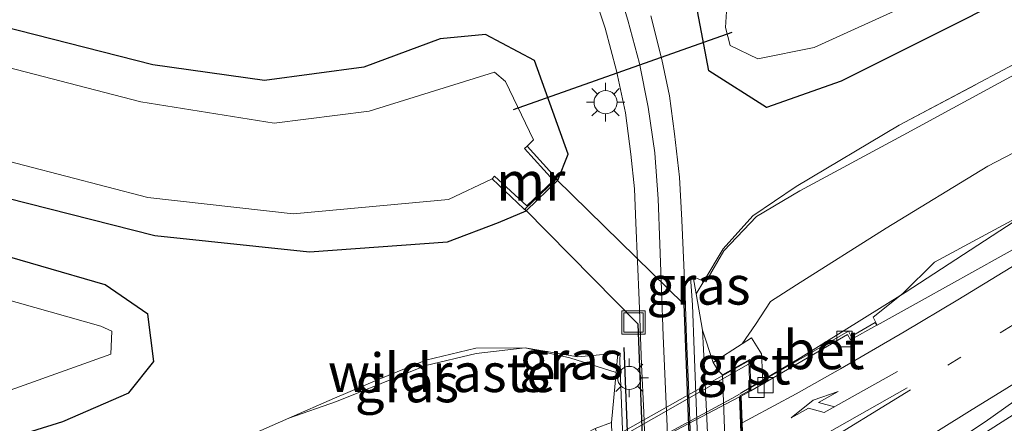
# Model space of a CAD drawing. Units: metres. Extents: x 181037 to 190000, y 568748 to 575001.
# Drawn here: x 182220 to 182284, y 574833 to 574859 of the extents above; entities that cross this region are included whole.
import ezdxf
from ezdxf.enums import TextEntityAlignment as Align

# ---------------------------------------------------------------- set-up
doc = ezdxf.new("R2010")
doc.units = ezdxf.units.M
for name, pattern in [('IE-TERREINAFSCHEIDING', [10, 8, -2]), ('VW-1-3_STREEP', [4, 1, -3]), ('VW-3-9_STREEP', [12, 3, -9])]:
    doc.linetypes.add(name, pattern=pattern)
doc.layers.get('0').update_dxf_attribs({"lineweight": 25})
for name, color, linetype, lineweight in [('B-ME-BV-GELEIDECONSTRUCTIE-GELEIDERAIL-L-B1', 213, 'BV-GELEIDERAIL', 18), ('B-ME-BV-GELEIDECONSTRUCTIE-GELEIDERAIL-L-B2', 213, 'BV-GELEIDERAIL', 18), ('B-ME-GW-KRUINLIJN-L-B1', 93, 'Continuous', 18), ('B-ME-GW-TEENLIJN-L-B1', 93, 'Continuous', 18), ('B-ME-IE-GRASLAND-GV-B6', 93, 'Continuous', 18), ('B-ME-IE-INRICHTINGSELEMENT-S-B1', 253, 'Continuous', 18), ('B-ME-IE-MEUBILAIR_WEGMEUBILAIR-LICHTMAST-S-B1', 8, 'Continuous', 18), ('B-ME-IE-TERREINAFSCHEIDING-RASTERHEKWERK-L-B1', 8, 'IE-TERREINAFSCHEIDING', 18), ('B-ME-KW-LANDHOOFD-GV-B6', 173, 'Continuous', 18), ('B-ME-KW-LEUNING-L-B2', 8, 'Continuous', 18), ('B-ME-KW-VIADUCT-GV-B7', 173, 'Continuous', 18), ('B-ME-KW-VOEGOVERGANG-L-B2', 8, 'Continuous', 18), ('B-ME-MW-MUUR-GV-B6', 8, 'IE-TERREINAFSCHEIDING-KUNSTMATIG', 18), ('B-ME-OG-WATER-GV-B6', 153, 'Continuous', 18), ('B-ME-VH-VERH_SOORT-BETON-OVERIG-GV-B6', 8, 'IE-TERREINAFSCHEIDING-NATUURLIJK-HOUTWAL', 18), ('B-ME-VH-VERH_SOORT-BITUMEN-GV-B6', 8, 'IE-TERREINAFSCHEIDING-NATUURLIJK-HOUTWAL', 18), ('B-ME-VH-VERH_SOORT-BITUMEN-GV-B7', 8, 'Continuous', 18), ('B-ME-VH-VERH_SOORT-GV-B6', 8, 'Continuous', 18), ('B-ME-VV-KOLK-S-B1', 8, 'Continuous', 18), ('B-ME-VW-MARKERING-13STREEP-045-L-B1', 255, 'VW-1-3_STREEP', 18), ('B-ME-VW-MARKERING-39STREEP-015-L-B1', 255, 'VW-3-9_STREEP', 18), ('B-ME-VW-MARKERING-PIJLRE750-S-B1', 7, 'Continuous', 18), ('B-ME-VW-MARKERING-STREEP-015-L-B1', 7, 'Continuous', 18)]:
    doc.layers.add(name, color=color, linetype=linetype, lineweight=lineweight)
for name, color, linetype in [('B-ME-FV-FAUNAPASSAGE-FAUNATUNNEL-L-B1', 10, 'Continuous'), ('B-ME-GW-INSTEEKWATERGANG-L-B1', 10, 'Continuous'), ('B-ME-KW-DUIKER-GV-B6', 10, 'Continuous'), ('B-ME-KW-DUIKER-L-B1', 10, 'Continuous')]:
    doc.layers.add(name, color=color, linetype=linetype)
doc.styles.add('NLCS-ISO', font='NLCS-ISO.TTF')
doc.linetypes.add('BV-GELEIDERAIL', pattern='A,10,-3,[108,NLCS.SHX,S=1,R=0,X=0,Y=0],-3', length=16)
doc.linetypes.add('IE-TERREINAFSCHEIDING-KUNSTMATIG', pattern='A,4,[82,NLCS.SHX,S=0.75,R=90,X=0,Y=0],4,-2', length=10)
doc.linetypes.add('IE-TERREINAFSCHEIDING-NATUURLIJK-HOUTWAL', pattern='A,7,-1.5,[67,NLCS.SHX,S=0.75,R=45,X=0,Y=0],-1.5,7,-1.5,[70,NLCS.SHX,S=0.75,R=0,X=0,Y=0],-1.5', length=20)

# ---------------------------------------------------------------- blocks, each defined once
blk = doc.blocks.new('pijlr')
for p, q in [((0, 0, 0.1), (5.45, 0, 0.1)), ((5.45, -0.75, 0.1), (4.7, 0, 0.1)), ((6.2, -0.75, 0.1), (5.45, 0, 0.1)), ((4, -0.75, 0.1), (5.45, -0.75, 0.1)), ((5.7, -1.05, 0.1), (4, -0.75, 0.1)), ((7.5, -0.75, 0.1), (5.7, -1.05, 0.1)), ((7.5, -0.75, 0.1), (6.2, -0.75, 0.1))]:
    blk.add_line(p, q)
blk = doc.blocks.new('lantaarnpaal')
for p, q in [((-0.884, 0.884), (-0.53, 0.53)), ((0, 0.75), (0, 1.25)), ((0.53, 0.53), (0.884, 0.884)), ((-0.75, 0), (-1.25, 0)), ((0.75, 0), (1.25, 0)), ((-0.53, -0.53), (-0.884, -0.884)), ((0.53, -0.53), (0.884, -0.884)), ((0, -0.75), (0, -1.25))]:
    blk.add_line(p, q)
blk.add_circle((0, 0), 0.75)
blk = doc.blocks.new('kolk')
blk.add_lwpolyline([(-0.5, -0.5), (0.5, -0.5), (0.5, 0.5), (-0.5, 0.5)], close=True)
blk = doc.blocks.new('put')
for p, q in [((0.75, 0.75), (-0.75, 0.75)), ((-0.75, 0.75), (-0.75, -0.75)), ((0.75, -0.75), (0.75, 0.75)), ((-0.75, -0.75), (0.75, -0.75))]:
    blk.add_line(p, q)
blk.add_lwpolyline([(-0.625, 0.625), (0.625, 0.625), (0.625, -0.625), (-0.625, -0.625)], close=True)

msp = doc.modelspace()

# ---------------------------------------------------------------- linework, layer by layer
at = {"layer": 'B-ME-BV-GELEIDECONSTRUCTIE-GELEIDERAIL-L-B1'}
for points in [[(182266.9335, 574835.0754, 4.9977), (182270.8686, 574837.4137, 4.8618), (182277.6313, 574841.6368, 4.5965), (182285.6293, 574846.8447, 4.2195), (182287.6861, 574848.155, 4.1035), (182290.0682, 574849.6856, 4.002), (182292.326, 574851.0201, 3.898), (182294.6323, 574852.3685, 3.826), (182296.9498, 574853.6539, 3.747), (182299.3413, 574854.9917, 3.67), (182302.9107, 574856.9898, 3.57), (182306.3677, 574858.8388, 3.435), (182308.9458, 574860.1979, 3.303), (182312.4013, 574861.8934, 3.16), (182315.8219, 574863.5574, 3.034), (182319.5913, 574865.3221, 2.897), (182323.1964, 574866.9873, 2.753), (182326.8974, 574868.6768, 2.645), (182331.7713, 574870.7268, 2.491), (182335.4496, 574872.2612, 2.397), (182340.4565, 574874.0637, 2.246), (182344.314, 574875.4665, 2.142), (182351.6028, 574878.0489, 1.947), (182357.5647, 574880.0372, 1.8262)], [(182267.407, 574823.0047, 5.4408), (182273.6593, 574826.8846, 5.2392), (182280.4604, 574831.0478, 4.9521), (182290.5421, 574837.4674, 4.5165), (182295.0639, 574840.2967, 4.3325), (182298.5722, 574842.4007, 4.2105), (182303.1662, 574844.9946, 4.037), (182306.6224, 574846.9018, 3.907), (182310.0482, 574848.7481, 3.797), (182313.6381, 574850.6047, 3.676), (182318.4984, 574852.9934, 3.503), (182321.9654, 574854.6965, 3.346), (182325.5452, 574856.3594, 3.21), (182327.8925, 574857.404, 3.106), (182330.4167, 574858.4096, 3.003), (182332.9177, 574859.3723, 2.911), (182336.6046, 574860.7503, 2.8059), (182341.5756, 574862.5437, 2.647), (182346.7416, 574864.2949, 2.508), (182350.4466, 574865.3946, 2.412), (182354.3108, 574866.5928, 2.317), (182361.6553, 574868.6555, 2.1622)]]:
    msp.add_polyline3d(points, dxfattribs=at)
at = {"layer": 'B-ME-BV-GELEIDECONSTRUCTIE-GELEIDERAIL-L-B2'}
msp.add_polyline3d([(182256.5344, 574829.5684, 5.2985), (182257.2007, 574829.9004, 5.2788), (182261.823, 574832.287, 5.1606), (182266.3832, 574834.7484, 5.0168), (182266.8723, 574835.039, 4.9998)], dxfattribs=at)
at = {"layer": 'B-ME-FV-FAUNAPASSAGE-FAUNATUNNEL-L-B1'}
msp.add_polyline3d([(182259.3818, 574838.0668, 0.819), (182264.7102, 574703.4658, 0.732), (182264.6734, 574702.8643, 0.757), (182264.0787, 574700.9333, 0.772)], dxfattribs=at)
at = {"layer": 'B-ME-GW-INSTEEKWATERGANG-L-B1'}
for points in [[(182355.1392, 574886.786, 0.2471), (182330.377, 574880.805, 0.219), (182307.647, 574872.449, 0.255), (182273.466, 574855.322, 0.82), (182268.636, 574853.627, 0.772), (182264.901, 574855.996, 0.77), (182263.772, 574861.935, 0.925), (182266.93, 574864.983, 0.781)], [(182255.0954, 574848.9037, 0.915), (182255.757, 574850.605, 0.818), (182253.59, 574856.678, 0.798), (182250.392, 574858.344, 0.783), (182247.456, 574858.077, 0.813), (182242.514, 574856.237, 0.76), (182236.065, 574855.363, 0.771), (182228.817, 574856.389, 0.797), (182208.012, 574861.712, 0.742), (182201.661, 574862.835, 0.75), (182189.774, 574861.938, 0.675), (182155.601, 574854.982, 0.645), (182140.72, 574852.883, 0.717), (182118.757, 574852.174, 0.555), (182099.468, 574853.482, 0.388), (182078.485, 574856.567, 0.29), (182054.542, 574860.949, 0.275), (182034.713, 574863.491, 0.36), (182024.518, 574864.343, 0.403), (182009.7718, 574864.468, 0.4447)], [(182014.322, 574854.3966, 0.5558), (182022.185, 574854.289, 0.582), (182040.153, 574853.015, 0.548), (182061.376, 574849.722, 0.691), (182083.852, 574845.375, 0.696), (182095.09, 574843.78, 0.716), (182125.761, 574841.821, 0.685), (182144.288, 574842.397, 0.827), (182157.173, 574844.565, 0.7), (182181.115, 574849.526, 0.737), (182195.526, 574852.106, 0.782), (182200.095, 574852.255, 0.761), (182209.771, 574850.496, 0.812), (182217.928, 574848.119, 0.829), (182228.94, 574845.333, 0.805), (182238.987, 574844.267, 0.782), (182247.933, 574844.917, 0.779), (182251.242, 574846.177, 0.805), (182253.0295, 574846.9202, 0.935)], [(182133.809, 574832.38, 0.855), (182135.52, 574830.743, 0.847), (182141.235, 574830.133, 0.794), (182155.626, 574827.673, 0.851), (182176.738, 574826.12, 0.763), (182192.351, 574826.932, 0.779), (182212.56, 574830.018, 0.833), (182222.979, 574833.261, 0.886), (182227.263, 574835.134, 0.853), (182228.883, 574837.151, 0.795), (182228.499, 574840.227, 0.732), (182225.725, 574842.13, 0.826), (182213.188, 574845.755, 0.77), (182206.152, 574847.036, 0.725), (182199.963, 574847.77, 0.728), (182162.314, 574840.259, 0.706), (182155.651, 574839.244, 0.753), (182135.913, 574836.759, 0.849), (182133.457, 574833.543, 0.865)]]:
    msp.add_polyline3d(points, dxfattribs=at)
at = {"layer": 'B-ME-GW-KRUINLIJN-L-B1'}
for points in [[(182264.478, 574839.196, 2.714), (182265.167, 574837.095, 2.839), (182267.052, 574838.292, 3.938), (182267.923, 574839.558, 3.875), (182268.892, 574841.039, 3.713), (182270.577, 574842.129, 3.751), (182276.387, 574845.804, 3.491), (182282.991, 574849.823, 3.203), (182289.697, 574853.299, 2.922), (182298.947, 574858.637, 2.612), (182307.65, 574863.419, 2.302), (182314.077, 574866.729, 2.02), (182319.119, 574869.039, 1.89), (182327.8, 574872.539, 1.628), (182345.222, 574877.977, 1.167), (182357.1531, 574881.1824, 0.9362)], [(182258.571, 574833.199, 3.067), (182257.522, 574832.807, 3.111), (182255.026, 574831.508, 4.354), (182254.704, 574831.41, 4.349), (182252.123, 574831.359, 4.351), (182249.232, 574830.544, 4.356), (182243.581, 574828.449, 4.354), (182226.145, 574820.804, 4.847), (182212.428, 574816.443, 5.021), (182197.852, 574813.024, 5.527), (182182.228, 574811.349, 5.958), (182166.156, 574810.917, 6.381), (182149.041, 574811.907, 6.795), (182134.217, 574814.138, 7.08), (182111.888, 574818.883, 7.479), (182089.611, 574824.451, 7.666), (182066.574, 574829.654, 7.696), (182047.566, 574832.862, 7.708), (182023.553, 574834.954, 7.737), (182023.0985, 574834.9708, 7.7391)]]:
    msp.add_polyline3d(points, dxfattribs=at)
at = {"layer": 'B-ME-GW-TEENLIJN-L-B1'}
for points in [[(182356.8331, 574882.073, 0.5659), (182348.35, 574880.285, 0.508), (182333.225, 574876.48, 0.462), (182326.891, 574874.674, 0.46), (182322.519, 574873.225, 0.42), (182317.8463, 574871.6378, 0.417), (182311.788, 574868.975, 0.568), (182299.833, 574863.379, 0.733), (182291.144, 574859.242, 0.778), (182277.501, 574851.827, 0.994), (182270.792, 574848.211, 1.03), (182267.977, 574846.56, 1.067), (182265.853, 574844.335, 1.118), (182264.702, 574842.322, 1.075), (182264.5574, 574842.3716, 1.0785), (182263.876, 574842.634, 1.006)], [(182237.648, 574833.482, 1.101), (182240.733, 574834.566, 1.128), (182246.539, 574836.893, 1.144), (182249.784, 574837.68, 1.113), (182252.964, 574838.0405, 1.0675), (182256.387, 574837.465, 1.052), (182258.992, 574837.699, 1.1433)]]:
    msp.add_polyline3d(points, dxfattribs=at)
at = {"layer": 'B-ME-IE-GRASLAND-GV-B6'}
for points in [[(182307.647, 574872.449, 0.255), (182273.466, 574855.322, 0.82), (182268.636, 574853.627, 0.772), (182264.901, 574855.996, 0.77), (182263.772, 574861.935, 0.925), (182266.93, 574864.983, 0.781), (182299.566, 574879.969, 0.591)], [(182299.566, 574879.969, 0.591), (182266.93, 574864.983, 0.781), (182263.772, 574861.935, 0.925), (182264.901, 574855.996, 0.77), (182268.636, 574853.627, 0.772), (182273.466, 574855.322, 0.82), (182307.647, 574872.449, 0.255)], [(182300.143, 574877.75, -0.52), (182267.689, 574862.436, -0.559), (182266.111, 574860.913, -0.559), (182265.977, 574858.808, -0.535), (182266.282, 574857.64, -0.532), (182268.079, 574856.772, -0.554), (182271.731, 574857.502, -0.512), (182307.393, 574873.714, -0.497)], [(182362.704, 574865.7375, 1.1903), (182348.893, 574861.149, 1.398), (182323.632, 574850.685, 2.195), (182300.985, 574838.844, 3.078), (182285.698, 574829.434, 3.683), (182269.571, 574820.963, 4.48), (182268.545, 574820.8509, 4.536), (182269.203, 574821.257, 4.555), (182269.045, 574824.106, 4.543), (182269.0403, 574824.1902, 4.6464), (182272.967, 574826.892, 4.458), (182278.307, 574830.272, 4.245), (182282.825, 574833.24, 4.004), (182288.032, 574836.948, 3.82), (182294.355, 574841.049, 3.564), (182299.809, 574844.269, 3.372), (182306.619, 574848.062, 3.125), (182314.718, 574852.283, 2.842), (182323.98, 574856.74, 2.478), (182330.682, 574859.769, 2.222), (182338.951, 574863.112, 1.92), (182348.254, 574866.699, 1.707), (182360.725, 574871.033, 1.411), (182362.704, 574865.7375, 1.1903)], [(182054.542, 574860.949, 0.275), (182078.485, 574856.567, 0.29), (182099.468, 574853.482, 0.388), (182118.757, 574852.174, 0.555), (182140.72, 574852.883, 0.717), (182155.601, 574854.982, 0.645), (182189.774, 574861.938, 0.675), (182201.661, 574862.835, 0.75), (182208.012, 574861.712, 0.742), (182228.817, 574856.389, 0.797), (182236.065, 574855.363, 0.771), (182242.514, 574856.237, 0.76), (182247.456, 574858.077, 0.813), (182250.392, 574858.344, 0.783), (182253.59, 574856.678, 0.798), (182255.757, 574850.605, 0.818), (182255.0954, 574848.9037, 0.915)], [(182157.173, 574844.565, 0.7), (182181.115, 574849.526, 0.737), (182195.526, 574852.106, 0.782), (182200.095, 574852.255, 0.761), (182209.771, 574850.496, 0.812), (182217.928, 574848.119, 0.829), (182228.94, 574845.333, 0.805), (182238.987, 574844.267, 0.782), (182247.933, 574844.917, 0.779), (182251.242, 574846.177, 0.805), (182253.0295, 574846.9202, 0.935), (182255.0954, 574848.9037, 0.915), (182255.757, 574850.605, 0.818), (182253.59, 574856.678, 0.798), (182250.392, 574858.344, 0.783), (182247.456, 574858.077, 0.813), (182242.514, 574856.237, 0.76), (182236.065, 574855.363, 0.771), (182228.817, 574856.389, 0.797), (182208.012, 574861.712, 0.742), (182201.661, 574862.835, 0.75), (182189.774, 574861.938, 0.675), (182155.601, 574854.982, 0.645)], [(182257.069, 574862.085, 0.996), (182258.16, 574858.775, 1.009), (182258.898, 574856.001, 1.002), (182259.474, 574853.285, 0.989), (182259.834, 574850.587, 0.98), (182260.066, 574848.351, 0.97), (182260.162, 574846.147, 0.959), (182260.36, 574841.137, 0.969), (182260.523, 574836.967, 0.99), (182260.671, 574833.85, 0.991), (182261.27, 574817.259, 0.999), (182261.601, 574808.881, 1.01), (182262.268, 574790.616, 0.997), (182262.671, 574780.584, 1.01)], [(182255.0954, 574848.9037, 0.915), (182254.961, 574849.052, 0.915), (182253.0951, 574851.1142, -0.5098), (182253.518, 574851.525, -0.49), (182251.708, 574855.309, -0.515), (182250.984, 574855.905, -0.497), (182242.862, 574853.38, -0.488), (182236.691, 574852.601, -0.492), (182228.041, 574853.995, -0.573), (182207.741, 574859.244, -0.465), (182201.535, 574860.952, -0.509), (182190.883, 574859.977, -0.565), (182155.634, 574852.681, -0.522), (182141.766, 574850.739, -0.488), (182118.926, 574850.372, -0.504), (182100.346, 574851.725, -0.519), (182077.958, 574855.288, -0.478), (182054.942, 574859.566, -0.489)], [(182265.581, 574781.526, 1.076), (182264.555, 574809.561, 1.063), (182264.385, 574814.255, 1.069), (182264.189, 574818.734, 1.067), (182263.567, 574835.638, 1.054), (182263.436, 574838.64, 1.057), (182263.352, 574841.446, 1.05), (182263.135, 574846.317, 1.013), (182262.983, 574849.099, 1.017), (182262.672, 574851.91, 1.03), (182262.328, 574854.386, 1.037), (182261.841, 574856.739, 1.05), (182261.124, 574859.565, 1.053)], [(182291.144, 574859.242, 0.778), (182277.501, 574851.827, 0.994), (182270.792, 574848.211, 1.03), (182267.977, 574846.56, 1.067), (182265.853, 574844.335, 1.118), (182264.702, 574842.322, 1.075), (182264.5574, 574842.3716, 1.0785), (182265.811, 574844.458, 1.066), (182267.755, 574846.597, 0.988), (182270.565, 574848.502, 1.03), (182277.243, 574852.476, 0.839), (182291.026, 574859.776, 0.761)], [(182291.026, 574859.776, 0.761), (182277.243, 574852.476, 0.839), (182270.565, 574848.502, 1.03), (182267.755, 574846.597, 0.988), (182265.811, 574844.458, 1.066), (182264.5574, 574842.3716, 1.0785)], [(182289.697, 574853.299, 2.922), (182282.991, 574849.823, 3.203), (182276.387, 574845.804, 3.491), (182270.577, 574842.129, 3.751), (182268.892, 574841.039, 3.713), (182267.923, 574839.558, 3.875), (182267.052, 574838.292, 3.938), (182265.167, 574837.095, 2.839), (182264.478, 574839.196, 2.714), (182264.0653, 574841.5527, 1.425), (182264.5574, 574842.3716, 1.0785), (182264.702, 574842.322, 1.075), (182265.853, 574844.335, 1.118), (182267.977, 574846.56, 1.067), (182270.792, 574848.211, 1.03), (182277.501, 574851.827, 0.994), (182291.144, 574859.242, 0.778)], [(182040.396, 574854.877, -0.502), (182060.969, 574852.106, -0.506), (182084.462, 574847.66, -0.51), (182094.317, 574846.276, -0.507), (182127.64, 574843.815, -0.451), (182142.561, 574844.646, -0.474), (182157.042, 574846.881, -0.475), (182179.538, 574851.594, -0.493), (182195.528, 574854.462, -0.497), (182199.371, 574854.611, -0.487), (182210.613, 574852.748, -0.534), (182217.834, 574850.544, -0.497), (182228.486, 574847.785, -0.529), (182237.917, 574846.718, -0.481), (182248.006, 574847.662, -0.531), (182250.822, 574848.9935, -0.505)], [(182250.822, 574848.9935, -0.505), (182252.8855, 574847.0558, 0.935), (182253.0295, 574846.9202, 0.935), (182251.242, 574846.177, 0.805), (182247.933, 574844.917, 0.779), (182238.987, 574844.267, 0.782), (182228.94, 574845.333, 0.805), (182217.928, 574848.119, 0.829), (182209.771, 574850.496, 0.812), (182200.095, 574852.255, 0.761), (182195.526, 574852.106, 0.782), (182181.115, 574849.526, 0.737), (182157.173, 574844.565, 0.7), (182144.288, 574842.397, 0.827), (182125.761, 574841.821, 0.685), (182095.09, 574843.78, 0.716), (182083.852, 574845.375, 0.696), (182061.376, 574849.722, 0.691), (182040.153, 574853.015, 0.548)], [(182286.195, 574847.185, 3.4), (182279.521, 574843.599, 3.637), (182277.477, 574841.567, 3.762), (182275.557, 574840.025, 3.866), (182275.8081, 574839.5173, 3.9), (182275.7812, 574839.5025, 3.9008), (182275.6872, 574839.6737, 3.908), (182274.1314, 574838.7759, 4.0246), (182273.9457, 574839.1284, 4.045), (182270.583, 574837.1826, 4.098), (182268.39, 574835.9185, 4.21), (182268.307, 574837.651, 4.122), (182267.649, 574838.688, 3.956), (182267.052, 574838.292, 3.938), (182267.923, 574839.558, 3.875), (182268.892, 574841.039, 3.713), (182270.577, 574842.129, 3.751), (182276.387, 574845.804, 3.491), (182282.991, 574849.823, 3.203), (182289.697, 574853.299, 2.922)], [(182133.809, 574832.38, 0.855), (182135.52, 574830.743, 0.847), (182141.235, 574830.133, 0.794), (182155.626, 574827.673, 0.851), (182176.738, 574826.12, 0.763), (182192.351, 574826.932, 0.779), (182212.56, 574830.018, 0.833), (182222.979, 574833.261, 0.886), (182227.263, 574835.134, 0.853), (182228.883, 574837.151, 0.795), (182228.499, 574840.227, 0.732), (182225.725, 574842.13, 0.826), (182213.188, 574845.755, 0.77), (182206.152, 574847.036, 0.725), (182199.963, 574847.77, 0.728), (182162.314, 574840.259, 0.706), (182155.651, 574839.244, 0.753), (182135.913, 574836.759, 0.849), (182133.457, 574833.543, 0.865), (182121.328, 574830.276, 1.06), (182121.711, 574829.262, 1.079), (182133.809, 574832.38, 0.855)], [(182213.188, 574845.755, 0.77), (182225.725, 574842.13, 0.826), (182228.499, 574840.227, 0.732), (182228.883, 574837.151, 0.795), (182227.263, 574835.134, 0.853), (182222.979, 574833.261, 0.886), (182212.56, 574830.018, 0.833), (182192.351, 574826.932, 0.779), (182176.738, 574826.12, 0.763), (182155.626, 574827.673, 0.851)], [(182156.477, 574830.083, -0.513), (182175.852, 574828.725, -0.499), (182191.847, 574829.246, -0.479), (182211.248, 574832.346, -0.478), (182226.091, 574837.638, -0.489), (182226.155, 574839.132, -0.451), (182225.448, 574839.441, -0.475), (182212.423, 574843.11, -0.49), (182206.667, 574844.403, -0.502), (182200.037, 574845.34, -0.529), (182163.549, 574838.404, -0.523)], [(182264.5574, 574842.3716, 1.0785), (182263.876, 574842.634, 1.006), (182263.71, 574842.62, 1.021), (182263.837, 574840.82, 1.019), (182263.941, 574837.886, 1.013), (182264.662, 574819.186, 1.055), (182264.89, 574813.619, 1.047), (182265.044, 574809.712, 1.034), (182265.366, 574801.095, 1.045), (182265.706, 574792, 1.035), (182266.093, 574781.714, 1.036)], [(182264.5574, 574842.3716, 1.0785), (182264.0653, 574841.5527, 1.425), (182263.876, 574842.634, 1.006), (182264.5574, 574842.3716, 1.0785)], [(182265.167, 574837.095, 2.839), (182265.487, 574836.576, 2.903), (182265.784, 574836.297, 2.969), (182266.3608, 574820.6171, 3.628), (182265.9835, 574820.3916, 3.462), (182266.389, 574819.474, 3.467), (182265.353, 574819.602, 3.243), (182265.393, 574820.05, 3.35), (182264.606, 574836.68, 2.833), (182264.478, 574839.196, 2.714), (182265.167, 574837.095, 2.839)], [(182216.089, 574825.698, 1.191), (182225.529, 574828.857, 1.091), (182231.697, 574831.041, 1.168), (182234.74, 574832.216, 1.021), (182237.648, 574833.482, 1.101), (182240.733, 574834.566, 1.128), (182246.539, 574836.893, 1.144), (182249.784, 574837.68, 1.113), (182252.964, 574838.0405, 1.0675), (182255.862, 574837.402, 1.118), (182258.8746, 574836.444, 1.536), (182258.571, 574833.199, 3.067), (182257.522, 574832.807, 3.111), (182255.026, 574831.508, 4.354), (182254.704, 574831.41, 4.349), (182252.123, 574831.359, 4.351), (182249.232, 574830.544, 4.356), (182243.581, 574828.449, 4.354), (182226.145, 574820.804, 4.847), (182212.428, 574816.443, 5.021)], [(182262.497, 574750.406, 1.179), (182259.122, 574837.19, 1.198), (182259.1449, 574837.6906, 1.2028), (182258.992, 574837.699, 1.1433), (182256.387, 574837.465, 1.052), (182252.964, 574838.0405, 1.0675), (182249.781, 574838.01, 1.094), (182246.538, 574837.234, 1.15), (182243.5, 574836.007, 1.091), (182240.612, 574834.789, 1.145), (182237.648, 574833.482, 1.101), (182234.74, 574832.216, 1.021), (182231.697, 574831.041, 1.168), (182225.529, 574828.857, 1.091), (182216.089, 574825.698, 1.191)], [(182237.648, 574833.482, 1.101), (182240.612, 574834.789, 1.145), (182243.5, 574836.007, 1.091), (182246.538, 574837.234, 1.15), (182249.781, 574838.01, 1.094), (182252.964, 574838.0405, 1.0675), (182249.784, 574837.68, 1.113), (182246.539, 574836.893, 1.144), (182240.733, 574834.566, 1.128), (182237.648, 574833.482, 1.101)], [(182258.992, 574837.699, 1.1433), (182258.8746, 574836.444, 1.536), (182255.862, 574837.402, 1.118), (182252.964, 574838.0405, 1.0675), (182256.387, 574837.465, 1.052), (182258.992, 574837.699, 1.1433)], [(182259.128, 574813.911, 3.753), (182258.606, 574815.163, 3.75), (182258.153, 574815.994, 3.792), (182257.58, 574831.724, 3.302), (182257.9002, 574831.895, 3.223), (182257.522, 574832.807, 3.111), (182258.571, 574833.199, 3.067), (182259.128, 574813.911, 3.753)]]:
    msp.add_polyline3d(points, dxfattribs=at)
at = {"layer": 'B-ME-IE-TERREINAFSCHEIDING-RASTERHEKWERK-L-B1'}
for points in [[(182356.7159, 574882.399, 0.5263), (182348.344, 574880.56, 0.44), (182333.112, 574876.713, 0.432), (182326.9, 574874.932, 0.435), (182317.581, 574871.871, 0.434), (182311.585, 574869.526, 0.494), (182299.559, 574864.062, 0.617), (182291.026, 574859.776, 0.761), (182277.243, 574852.476, 0.839), (182270.565, 574848.502, 1.03), (182267.755, 574846.597, 0.988), (182265.811, 574844.458, 1.066), (182264.5574, 574842.3716, 1.0785), (182264.0653, 574841.5527, 1.425)], [(182258.8746, 574836.444, 1.536), (182255.862, 574837.402, 1.118), (182252.964, 574838.0405, 1.0675), (182249.781, 574838.01, 1.094), (182246.538, 574837.234, 1.15), (182243.5, 574836.007, 1.091), (182240.612, 574834.789, 1.145), (182237.648, 574833.482, 1.101)], [(182237.648, 574833.482, 1.101), (182234.74, 574832.216, 1.021), (182231.697, 574831.041, 1.168), (182225.529, 574828.857, 1.091), (182216.089, 574825.698, 1.191), (182212.877, 574824.817, 1.166), (182209.655, 574824.06, 1.152), (182207.236, 574823.548, 1.19), (182202.204, 574822.832, 1.047), (182195.758, 574822.249, 1.085), (182189.31, 574821.818, 1.082), (182182.918, 574821.472, 1.024), (182176.494, 574821.489, 1.077), (182170.129, 574821.55, 1.096), (182160.467, 574822.075, 1.038)]]:
    msp.add_polyline3d(points, dxfattribs=at)
at = {"layer": 'B-ME-KW-DUIKER-GV-B6'}
msp.add_polyline3d([(182260.0375, 574683.0796, -0.585), (182265.5569, 574703.4985, -0.585), (182263.8097, 574748.8385, -0.5617), (182261.9287, 574797.6538, -0.5366), (182260.3132, 574839.5761, -0.515), (182252.9549, 574847.0364, -0.515), (182254.9765, 574848.9812, -0.515), (182263.2658, 574840.8633, -0.515), (182264.9075, 574798.2603, -0.5367), (182266.808, 574748.9421, -0.5617), (182268.573, 574703.1381, -0.585), (182262.7995, 574682.3852, -0.585), (182260.0375, 574683.0796, -0.585)], dxfattribs=at)
at = {"layer": 'B-ME-KW-DUIKER-L-B1'}
msp.add_line((182252.213, 574853.489, -0.243), (182266.412, 574858.509, -0.257), dxfattribs=at)
at = {"layer": 'B-ME-KW-LANDHOOFD-GV-B6'}
msp.add_polyline3d([(182267.6056, 574835.4602, 4.18), (182267.6114, 574835.2475, 4.147), (182266.9839, 574834.9174, 4.1657), (182267.046, 574833.1774, 4.2791), (182267.1744, 574829.5829, 4.4241), (182267.2065, 574828.6852, 4.4549), (182267.3395, 574824.9593, 4.6), (182267.404, 574823.1555, 4.711), (182268.0465, 574823.5385, 4.6928), (182268.0488, 574823.5101, 4.585), (182268.1253, 574821.6152, 4.556), (182266.3608, 574820.6171, 3.628), (182265.784, 574836.297, 2.969), (182267.541, 574837.283, 4.114), (182267.6056, 574835.4602, 4.18)], dxfattribs=at)
at = {"layer": 'B-ME-KW-LEUNING-L-B2'}
msp.add_line((182255.9154, 574830.4102, 4.64), (182267.4625, 574836.984, 4.301), dxfattribs=at)
at = {"layer": 'B-ME-KW-VIADUCT-GV-B7'}
msp.add_polyline3d([(182267.561, 574835.2775, 4.147), (182266.9327, 574834.947, 4.1657), (182267.357, 574823.0693, 4.711), (182268.001, 574823.4532, 4.6928), (182268.074, 574821.6437, 4.77), (182256.432, 574815.0752, 5.14), (182256.381, 574816.5262, 5.025), (182257.0011, 574816.8959, 5.0074), (182256.5146, 574829.4669, 4.484), (182255.9082, 574829.1479, 4.502), (182255.8557, 574830.6492, 4.64), (182267.4939, 574837.1993, 4.301), (182267.561, 574835.2775, 4.147)], dxfattribs=at)
at = {"layer": 'B-ME-KW-VOEGOVERGANG-L-B2'}
msp.add_line((182266.9348, 574834.8916, 4.1672), (182267.355, 574823.1262, 4.7124), dxfattribs=at)
at = {"layer": 'B-ME-MW-MUUR-GV-B6'}
for points in [[(182255.0954, 574848.9037, 0.915), (182253.0295, 574846.9202, 0.935), (182252.8855, 574847.0558, 0.935), (182250.822, 574848.9935, -0.505), (182250.9855, 574849.1662, -0.499), (182253.0773, 574847.2372, -0.5029), (182254.8043, 574848.8961, -0.5125), (182252.9282, 574850.9556, -0.5148), (182253.0951, 574851.1142, -0.5098), (182254.961, 574849.052, 0.915), (182255.0954, 574848.9037, 0.915)], [(182266.093, 574781.714, 1.036), (182265.706, 574792, 1.035), (182265.366, 574801.095, 1.045), (182265.044, 574809.712, 1.034), (182264.89, 574813.619, 1.047), (182264.662, 574819.186, 1.055), (182263.941, 574837.886, 1.013), (182263.837, 574840.82, 1.019), (182263.71, 574842.62, 1.021), (182263.876, 574842.634, 1.006), (182264.0653, 574841.5527, 1.425)], [(182264.0653, 574841.5527, 1.425), (182264.478, 574839.196, 2.714), (182264.606, 574836.68, 2.833), (182265.393, 574820.05, 3.35), (182265.353, 574819.602, 3.243), (182265.16, 574817.461, 2.176), (182265.242, 574815.701, 2.194), (182266.022, 574811.175, 4.432), (182266.101, 574810.118, 4.605), (182267.207, 574782.209, 4.737)], [(182260.198, 574779.886, 4.767), (182259.18, 574807.609, 4.533), (182259.177, 574807.863, 4.528), (182259.4907, 574811.3392, 2.7748), (182259.521, 574811.675, 2.665), (182259.479, 574811.9141, 2.7057), (182259.128, 574813.911, 3.753), (182258.571, 574833.199, 3.067), (182258.8746, 574836.444, 1.536), (182258.992, 574837.699, 1.1433), (182259.1449, 574837.6906, 1.2028)], [(182259.1449, 574837.6906, 1.2028), (182259.122, 574837.19, 1.198), (182262.497, 574750.406, 1.179)]]:
    msp.add_polyline3d(points, dxfattribs=at)
at = {"layer": 'B-ME-OG-WATER-GV-B6'}
for points in [[(182354.6908, 574888.0336, -0.4867), (182329.68, 574881.838, -0.516), (182307.393, 574873.714, -0.497), (182271.731, 574857.502, -0.512), (182268.079, 574856.772, -0.554), (182266.282, 574857.64, -0.532), (182265.977, 574858.808, -0.535), (182266.111, 574860.913, -0.559), (182267.689, 574862.436, -0.559), (182300.143, 574877.75, -0.52), (182312.389, 574882.66, -0.522), (182336.411, 574890.235, -0.517), (182352.5372, 574894.0259, -0.5119), (182354.6908, 574888.0336, -0.4867)], [(182207.741, 574859.244, -0.465), (182228.041, 574853.995, -0.573), (182236.691, 574852.601, -0.492), (182242.862, 574853.38, -0.488), (182250.984, 574855.905, -0.497), (182251.708, 574855.309, -0.515), (182253.518, 574851.525, -0.49), (182253.0951, 574851.1142, -0.5098), (182252.9282, 574850.9556, -0.5148), (182254.8043, 574848.8961, -0.5125), (182253.0773, 574847.2372, -0.5029), (182250.9855, 574849.1662, -0.499), (182250.822, 574848.9935, -0.505), (182248.006, 574847.662, -0.531), (182237.917, 574846.718, -0.481), (182228.486, 574847.785, -0.529), (182217.834, 574850.544, -0.497)], [(182226.091, 574837.638, -0.489), (182211.248, 574832.346, -0.478), (182191.847, 574829.246, -0.479), (182175.852, 574828.725, -0.499), (182156.477, 574830.083, -0.513), (182141.126, 574832.852, -0.516), (182137.113, 574832.82, -0.412), (182136.973, 574834.032, -0.413), (182156.444, 574837.012, -0.52), (182163.549, 574838.404, -0.523), (182200.037, 574845.34, -0.529), (182206.667, 574844.403, -0.502), (182212.423, 574843.11, -0.49), (182225.448, 574839.441, -0.475), (182226.155, 574839.132, -0.451), (182226.091, 574837.638, -0.489)]]:
    msp.add_polyline3d(points, dxfattribs=at)
at = {"layer": 'B-ME-VH-VERH_SOORT-BETON-OVERIG-GV-B6'}
msp.add_polyline3d([(182275.7812, 574839.5025, 3.9008), (182274.071, 574838.558, 3.957), (182273.884, 574838.913, 3.967), (182270.6641, 574837.0372, 4.02), (182267.6114, 574835.2475, 4.147), (182267.6056, 574835.4602, 4.18), (182268.39, 574835.9185, 4.21), (182270.583, 574837.1826, 4.098), (182273.9457, 574839.1284, 4.045), (182274.1314, 574838.7759, 4.0246), (182275.6872, 574839.6737, 3.908), (182275.7812, 574839.5025, 3.9008)], dxfattribs=at)
at = {"layer": 'B-ME-VH-VERH_SOORT-BITUMEN-GV-B6'}
for points in [[(182262.671, 574780.584, 1.01), (182262.268, 574790.616, 0.997), (182261.601, 574808.881, 1.01), (182261.27, 574817.259, 0.999), (182260.671, 574833.85, 0.991), (182260.523, 574836.967, 0.99), (182260.36, 574841.137, 0.969), (182260.162, 574846.147, 0.959), (182260.066, 574848.351, 0.97), (182259.834, 574850.587, 0.98), (182259.474, 574853.285, 0.989), (182258.898, 574856.001, 1.002), (182258.16, 574858.775, 1.009), (182257.069, 574862.085, 0.996)], [(182261.124, 574859.565, 1.053), (182261.841, 574856.739, 1.05), (182262.328, 574854.386, 1.037), (182262.672, 574851.91, 1.03), (182262.983, 574849.099, 1.017), (182263.135, 574846.317, 1.013), (182263.352, 574841.446, 1.05), (182263.436, 574838.64, 1.057), (182263.567, 574835.638, 1.054), (182264.189, 574818.734, 1.067), (182264.385, 574814.255, 1.069), (182264.555, 574809.561, 1.063), (182265.581, 574781.526, 1.076)], [(182288.032, 574836.948, 3.82), (182282.825, 574833.24, 4.004), (182278.307, 574830.272, 4.245), (182272.967, 574826.892, 4.458), (182269.0403, 574824.1902, 4.6464), (182268.0465, 574823.5385, 4.6928), (182267.404, 574823.1555, 4.711), (182267.3395, 574824.9593, 4.6), (182267.2065, 574828.6852, 4.4549), (182267.1744, 574829.5829, 4.4241), (182267.046, 574833.1774, 4.2791), (182266.9839, 574834.9174, 4.1657), (182267.6114, 574835.2475, 4.147), (182270.6641, 574837.0372, 4.02), (182273.884, 574838.913, 3.967), (182274.071, 574838.558, 3.957), (182275.7812, 574839.5025, 3.9008), (182275.8081, 574839.5173, 3.9), (182278.723, 574841.127, 3.804), (182285.575, 574844.928, 3.544)]]:
    msp.add_polyline3d(points, dxfattribs=at)
at = {"layer": 'B-ME-VH-VERH_SOORT-BITUMEN-GV-B7'}
msp.add_polyline3d([(182267.306, 574823.097, 4.7138), (182257.0478, 574816.9819, 5.0046), (182256.9796, 574818.7455, 4.9314), (182256.8338, 574822.5129, 4.7774), (182256.7725, 574824.0958, 4.722), (182256.632, 574827.7273, 4.5876), (182256.5658, 574829.4373, 4.4811), (182266.8856, 574834.8657, 4.1686), (182266.9479, 574833.1237, 4.2824), (182267.0761, 574829.5329, 4.4272), (182267.1085, 574828.6274, 4.4575), (182267.2416, 574824.8985, 4.6036), (182267.306, 574823.097, 4.7138)], dxfattribs=at)
at = {"layer": 'B-ME-VH-VERH_SOORT-GV-B6'}
for points in [[(182285.575, 574844.928, 3.544), (182278.723, 574841.127, 3.804), (182275.8081, 574839.5173, 3.9), (182275.557, 574840.025, 3.866), (182277.477, 574841.567, 3.762), (182279.521, 574843.599, 3.637), (182286.195, 574847.185, 3.4)], [(182268.39, 574835.9185, 4.21), (182267.6056, 574835.4602, 4.18), (182267.541, 574837.283, 4.114), (182265.784, 574836.297, 2.969), (182265.487, 574836.576, 2.903), (182265.167, 574837.095, 2.839), (182267.052, 574838.292, 3.938), (182267.649, 574838.688, 3.956), (182268.307, 574837.651, 4.122), (182268.39, 574835.9185, 4.21)]]:
    msp.add_polyline3d(points, dxfattribs=at)
at = {"layer": 'B-ME-VW-MARKERING-13STREEP-045-L-B1'}
msp.add_polyline3d([(182359.5155, 574874.5328, 1.2925), (182357.7561, 574873.9366, 1.3203), (182349.1178, 574870.9817, 1.5099), (182341.5226, 574868.1723, 1.7141), (182333.9809, 574865.1864, 1.944), (182326.5388, 574861.9905, 2.2039), (182316.4531, 574857.3056, 2.61), (182308.3032, 574853.2017, 2.9195), (182298.5275, 574847.8616, 3.2405), (182291.5224, 574843.7422, 3.5054), (182284.6433, 574839.5348, 3.7961), (182280.3317, 574836.8782, 3.9715)], dxfattribs=at)
at = {"layer": 'B-ME-VW-MARKERING-39STREEP-015-L-B1'}
msp.add_polyline3d([(182258.772, 574862.087, 1.043), (182259.644, 574859.283, 1.041), (182260.395, 574856.479, 1.038), (182260.96, 574853.648, 1.027), (182261.382, 574850.656, 1.007), (182261.595, 574847.706, 0.993), (182261.714, 574844.769, 1.004), (182261.825, 574841.807, 1.029), (182261.937, 574838.826, 1.034), (182262.047, 574835.851, 1.032), (182262.178, 574832.938, 1.037), (182262.523, 574824.245, 1.041), (182262.77, 574818.138, 1.047), (182262.868, 574815.111, 1.058), (182263.108, 574809.223, 1.057), (182263.326, 574803.344, 1.047), (182263.795, 574791.539, 1.038), (182263.997, 574785.71, 1.049)], dxfattribs=at)
at = {"layer": 'B-ME-VW-MARKERING-STREEP-015-L-B1'}
for points in [[(182359.0698, 574875.8225, 1.2581), (182353.1024, 574874.252, 1.3605), (182349.0449, 574873.149, 1.4421), (182343.8186, 574871.654, 1.5713), (182337.2265, 574869.6067, 1.7397), (182334.1235, 574868.5312, 1.8228), (182331.539, 574867.5562, 1.9137), (182327.9269, 574866.0815, 2.0351), (182322.2988, 574863.611, 2.2396), (182315.857, 574860.5559, 2.4936), (182311.8312, 574858.5842, 2.6691), (182308.0361, 574856.661, 2.8324), (182303.978, 574854.5377, 2.9409), (182296.1106, 574850.1982, 3.1977), (182288.3044, 574845.5779, 3.5102), (182281.0494, 574841.1631, 3.7824), (182277.5651, 574839.0706, 3.9045), (182273.4436, 574836.6858, 4.0628), (182270.5517, 574835.0559, 4.1587), (182267.6564, 574833.5113, 4.2588), (182267.046, 574833.1774, 4.2791)], [(182360.6036, 574871.3843, 1.4009), (182353.333, 574868.912, 1.5649), (182344.9924, 574865.9408, 1.7704), (182336.7077, 574862.7168, 2.0139), (182328.5397, 574859.2523, 2.2803), (182320.4751, 574855.5533, 2.6108), (182312.5191, 574851.6265, 2.9066), (182304.729, 574847.4934, 3.1792), (182296.9471, 574843.1224, 3.4536), (182289.3564, 574838.5909, 3.7421), (182281.7971, 574833.945, 4.0441), (182274.2739, 574829.2521, 4.3479), (182268.2581, 574825.5295, 4.5668), (182267.3395, 574824.9593, 4.6)], [(182277.765, 574835.458, 4.066), (182272.569, 574832.519, 4.238), (182267.395, 574829.695, 4.417), (182267.1744, 574829.5829, 4.4241)], [(182277.965, 574835.322, 4.068), (182271.639, 574831.425, 4.289), (182267.501, 574828.859, 4.447), (182267.2065, 574828.6852, 4.4549)]]:
    msp.add_polyline3d(points, dxfattribs=at)

# ---------------------------------------------------------------- block references
at = {"layer": 'B-ME-IE-INRICHTINGSELEMENT-S-B1', "rotation": 90}
msp.add_blockref('put', (182260.005, 574839.683, 0.988), dxfattribs=at)
at = {"layer": 'B-ME-IE-MEUBILAIR_WEGMEUBILAIR-LICHTMAST-S-B1', "rotation": 90}
for p in [(182258.1934, 574853.964, 0.7727), (182259.7297, 574836.0907, 0.787)]:
    msp.add_blockref('lantaarnpaal', p, dxfattribs=at)
at = {"layer": 'B-ME-VV-KOLK-S-B1', "rotation": 90}
for p in [(182273.687, 574838.613, 3.915), (182267.9802, 574835.3211, 4.183), (182268.5729, 574835.6149, 4.184)]:
    msp.add_blockref('kolk', p, dxfattribs=at)
at = {"layer": 'B-ME-VW-MARKERING-PIJLRE750-S-B1', "rotation": 209.269}
msp.add_blockref('pijlr', (182277.1363, 574836.5143, 4.027), dxfattribs=at)

# ---------------------------------------------------------------- texts
at = {"layer": 'B-ME-IE-GRASLAND-GV-B6', "ltscale": 0.2, "style": 'NLCS-ISO'}
for p in [(182264.2167, 574842.0934), (182255.978, 574837.2422), (182245.306, 574835.7613)]:
    msp.add_text('gras', height=2.5, dxfattribs=at).set_placement(p, align=Align.MIDDLE_CENTER)
at = {"layer": 'B-ME-IE-TERREINAFSCHEIDING-RASTERHEKWERK-L-B1', "ltscale": 0.2, "style": 'NLCS-ISO'}
msp.add_text('wildraster', height=2.5, dxfattribs=at).set_placement((182248.2224, 574836.4261), align=Align.MIDDLE_CENTER)
at = {"layer": 'B-ME-MW-MUUR-GV-B6', "ltscale": 0.2, "style": 'NLCS-ISO'}
msp.add_text('mr', height=2.5, dxfattribs=at).set_placement((182253.3436, 574848.8362), align=Align.MIDDLE_CENTER)
at = {"layer": 'B-ME-VH-VERH_SOORT-BETON-OVERIG-GV-B6', "ltscale": 0.2, "style": 'NLCS-ISO'}
msp.add_text('bet', height=2.5, dxfattribs=at).set_placement((182272.3446, 574837.9083), align=Align.MIDDLE_CENTER)
at = {"layer": 'B-ME-VH-VERH_SOORT-GV-B6', "ltscale": 0.2, "style": 'NLCS-ISO'}
msp.add_text('grst', height=2.5, dxfattribs=at).set_placement((182267.1373, 574836.9179), align=Align.MIDDLE_CENTER)

doc.saveas('drawing.dxf')
